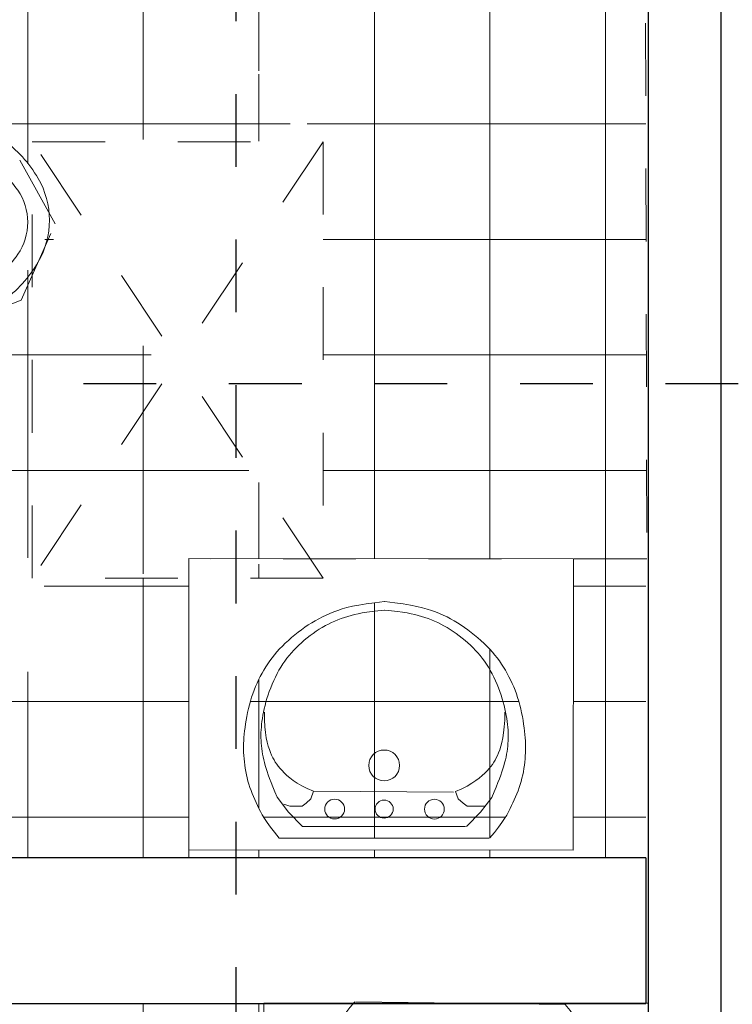
# Model space of a CAD drawing. Units: millimetres. Extents: x 0 to 47737, y 21766 to 21978.
# Drawn here: x 47726 to 47727, y 21847 to 21848 of the extents above; entities that cross this region are included whole.
import ezdxf

# ---------------------------------------------------------------- set-up
doc = ezdxf.new("R2010")
doc.units = ezdxf.units.MM
doc.header["$LTSCALE"] = 0.5
for name, pattern in [('CONTINUA', [0]), ('HIDDEN2', [4.762499999999999, 3.175, -1.5875]), ('PHANTOM2', [31.750000000000004, 15.875, -3.175, 3.175, -3.175, 3.175, -3.175])]:
    doc.linetypes.add(name, pattern=pattern)
for name, color, linetype, lineweight in [('A-Elev-Iden', 7, 'PHANTOM2', 25), ('ARTEFACTOS', 8, 'Continuous', 9), ('MUROS', 7, 'Continuous', 30), ('TABIQUES', 7, 'Continuous', 30), ('VENTANAS', 8, 'Continuous', 15)]:
    doc.layers.add(name, color=color, linetype=linetype, lineweight=lineweight)

# ---------------------------------------------------------------- blocks, each defined once
blk = doc.blocks.new('Lavavo-pl-002')
for p, q in [((0.0984673511145881, 0.1331754729951317), (0.1190376716024112, 0.1489549544181287)), ((0.06276760008512944, 0.1448900753164343), (0.06276760008512969, -0.1431099246835653)), ((0.1069158750883221, 0.1148272386744638), (0.1069158750883221, 0.1396563310437069)), ((0.07876760008512934, 0.1139758045059323), (0.0984673511145881, 0.1331754729951317)), ((0.1069158750883221, 0.1232674254414195), (0.1069158750883221, 0.1317076137546654)), ((0.07876760008512915, 0.112890075316435), (0.07876760008512934, -0.1111099246835603)), ((0.1109564739263518, 0.1093227672958603), (0.1069158750883221, 0.1148272386744638)), ((0.1168337090345591, 0.1027174038063423), (0.1109564739263518, 0.1093227672958603)), ((0.1263037652066322, 0.09643970404368774), (0.1271173486645134, -0.09618946043609086)), ((0.1109564739263518, -0.1064568874734883), (0.1069158750883221, -0.1119613588520918)), ((0.1168337090345591, -0.09985152398397032), (0.1109564739263518, -0.1064568874734883)), ((0.07876760008512934, -0.1111099246835603), (0.0984673511145881, -0.1303095931727597)), ((0.1069158750883221, -0.1119613588520918), (0.1069158750883221, -0.1204015456190475)), ((0.1069158750883221, -0.1204015456190475), (0.1069158750883221, -0.1288417339322934)), ((0.0984673511145881, -0.1303095931727597), (0.1190376716024112, -0.1460890745957567)), ((0.1069158750883221, -0.1288417339322934), (0.1094871639538487, -0.1369149566622777))]:
    blk.add_line(p, q)
for points in [[(0.06276760008512969, 0.1459758045059373), (0.0708985949044259, 0.1526925717510568), (0.07802171773169439, 0.1582415910344659), (0.084280950280082, 0.1627848364796125), (0.08982027426273553, 0.1664842822099449), (0.09478367139280178, 0.1695019023489109), (0.09931512338342759, 0.1719996710199589), (0.1035586119477598, 0.1741395623465367), (0.1076581187989451, 0.1760835504520926), (0.1117350438055432, 0.1779644932072549), (0.1158204594577641, 0.1797987834713737), (0.1199228564012309, 0.1815736978509793), (0.1240507252815664, 0.1832765129526021), (0.1282125567443934, 0.1848945053827724), (0.1324168414353351, 0.1864149517480207), (0.1366720700000141, 0.1878251286548773), (0.1409867330840535, 0.1891123127098726), (0.1453643684564627, 0.1902666079395528), (0.1497887023797979, 0.1912894280505286), (0.1542385082400018, 0.1921850141694262), (0.1586925594230173, 0.1929576074228719), (0.1631296293147868, 0.1936114489374924), (0.1675284913012534, 0.1941507798399138), (0.1718679187683595, 0.1945798412567627), (0.1761266851020481, 0.1949028743146654), (0.1802938232180004, 0.1951234132863139), (0.1843994041508517, 0.1952421650286627), (0.1884837584649761, 0.195259129544732), (0.1925872167247474, 0.1951743068375417), (0.1967501094945395, 0.194987696910112), (0.2010127673387264, 0.194699299765463), (0.2054155208216821, 0.1943091154066149), (0.2099987005077805, 0.1938171438365876), (0.2147891934407158, 0.1932226782024536), (0.2197601125814634, 0.192522184227494), (0.2248711273703192, 0.1917114207790421), (0.2300819072475791, 0.1907861467244315), (0.2353521216535387, 0.1897421209309955), (0.240641440028494, 0.1885751022660676), (0.2459095318127406, 0.187280849596981), (0.2511160664465744, 0.1858551217910694), (0.2562277889059755, 0.1842950914265548), (0.2612397463096606, 0.1826035859252151), (0.2661540613120311, 0.1807848464197169), (0.2709728565674878, 0.1788431140427267), (0.2756982547304321, 0.1767826299269111), (0.280332378455265, 0.1746076352049367), (0.2848773503963878, 0.1723223710094701), (0.2893352932082014, 0.169931078473178), (0.2937093908769773, 0.1674348178789752), (0.2980070727164682, 0.1648219261107703), (0.3022368293722969, 0.1620775592027201), (0.3064071514900864, 0.1591868731889816), (0.3105265297154595, 0.1561350241037116), (0.3146034546940392, 0.1529071679810669), (0.3186464170714483, 0.1494884608552045), (0.3226639074933097, 0.1458640587602812), (0.3266598175067015, 0.1420258328579312), (0.3306196422645216, 0.1379925148196967), (0.3345242778211231, 0.1337895514445976), (0.338354620230859, 0.1294423895316534), (0.3420915655480824, 0.1249764758798839), (0.3457160098271465, 0.1204172572883087), (0.3492088491224041, 0.1157901805559474), (0.3525509794882085, 0.1111206924818197), (0.3557275422993891, 0.1064268178815203), (0.3587406602126821, 0.1016968936369443), (0.3615967012053001, 0.09691183464656192), (0.3643020332544555, 0.09205255580884335), (0.3668630243373611, 0.08709997202225878), (0.3692860424312293, 0.08203499818527837), (0.3715774555132728, 0.07683854919637231), (0.373743631560704, 0.07149153995401081), (0.3757923536552264, 0.0659370685815783), (0.3777370652965057, 0.05996696610211631), (0.3795926250886986, 0.05333524676358058), (0.3813738916359615, 0.04579592481392691), (0.3830957235424511, 0.03710301450111106), (0.3847729794123239, 0.02701053007308881), (0.3864205178497365, 0.01527248577781592), (0.3880531974588454, 0.001642895863248178)], [(0.1190376716024112, 0.1489549544181287), (0.1265548079607985, 0.1521291990198941), (0.1332595342083556, 0.1549038589370177), (0.1392594182907235, 0.1573190531617589), (0.1446620281535434, 0.1594149006863773), (0.1495749317424567, 0.1612315205031324), (0.1541056970031044, 0.1628090316042837), (0.1583618918811277, 0.1641875529820906), (0.162451084322168, 0.1654072036288126), (0.1664634449456938, 0.1665017694662249), (0.1704195550664839, 0.1674797041341653), (0.1743225986731447, 0.168343128201987), (0.1781757597542824, 0.1690941622390436), (0.1819822222985033, 0.1697349268146883), (0.1857451702944138, 0.1702675424982747), (0.18946778773062, 0.170694129859156), (0.1931532585957283, 0.1710168094666858), (0.1968077739825869, 0.171237348460985), (0.200449553401011, 0.1713561002652458), (0.2040998234650581, 0.171373064873428), (0.2077798107887854, 0.1712882422794915), (0.2115107419862501, 0.1711016324773959), (0.2153138436715094, 0.1708132354611011), (0.2192103424586208, 0.1704230512245669), (0.2232214649616413, 0.1699310797617531), (0.2273634849180149, 0.1693359073572407), (0.2316328645587321, 0.1686304654580955), (0.23602111323817, 0.1678062718020042), (0.2405197403107057, 0.166854844126654), (0.2451202551307162, 0.1657677001697316), (0.2498141670525786, 0.1645363576689239), (0.2545929854306701, 0.163152334361918), (0.2594482196193678, 0.1616071479864007), (0.2643671336502372, 0.1598954971288038), (0.2693200102635982, 0.1580248037705388), (0.2742728868769592, 0.1560056707417622), (0.2791918009078286, 0.1538487008726305), (0.2840427897737148, 0.1515644969933), (0.2887918908921262, 0.1491636619339271), (0.293405141680571, 0.1466567985246684), (0.2978485795565577, 0.1440545095956802), (0.3020974401370196, 0.1413642171283741), (0.3061637518365891, 0.1385806197091818), (0.3100687412693233, 0.1356952350757904), (0.3138336350492795, 0.1326995809658867), (0.3174796597905152, 0.1295851751171576), (0.3210280421070874, 0.12634353526729), (0.3245000086130535, 0.1229661791539709), (0.3279167859224707, 0.1194446245148871), (0.3312928788878891, 0.1157746302193856), (0.3346159053158294, 0.1119689196634525), (0.3378667612513052, 0.1080444573747343), (0.3410263427393302, 0.1040182078808772), (0.3440755458249181, 0.09990713570952746), (0.3469952665530823, 0.09572820538833135), (0.3497664009688365, 0.09149838144493515), (0.3523698451171942, 0.08723462840698513), (0.3547916248099841, 0.0829505532404024), (0.3570382849262947, 0.0786463326642074), (0.3591215001120295, 0.0743187858356954), (0.3610529450130921, 0.0699647319121617), (0.3628442942753859, 0.06558099005090154), (0.3645072225448146, 0.06116437940921023), (0.3660534044672815, 0.05671171914438303), (0.3674945146886903, 0.0522198284137152), (0.3688411665207393, 0.04766043299791944), (0.3700997279383063, 0.04290488517137796), (0.3712755055820636, 0.0377994438318904), (0.372373806092684, 0.03219036787725638), (0.37339993611084, 0.02592391620527551), (0.3743592022772041, 0.01884634771374744), (0.3752569112324489, 0.01080392130047179), (0.3760983696172469, 0.001642895863248177)], [(0.1271173486645134, 0.09905534025846285), (0.1308397192649471, 0.1075445836259535), (0.1345737882171754, 0.1149412436145425), (0.1382899864857958, 0.1213517217147725), (0.1419587450354055, 0.1268824194171862), (0.1455504948306018, 0.1316397382123264), (0.1490356668359821, 0.1357300795907357), (0.1523846920161436, 0.1392598450429568), (0.1555680013356837, 0.1423354360595325), (0.1585733361240785, 0.1450531192461569), (0.1614576791703193, 0.1474686216691295), (0.1642953236282762, 0.1496275355099015), (0.1671605626518195, 0.1515754529499238), (0.1701276893948193, 0.1533579661706476), (0.1732709970111456, 0.1550206673535238), (0.1766647786546688, 0.1566091486800036), (0.1803833274792588, 0.1581690023315379), (0.1845110192810468, 0.1597293860986072), (0.1891725604252075, 0.1612537202078095), (0.1945027399191766, 0.1626889904947721), (0.2006363467703896, 0.1639821827951225), (0.2077081699862822, 0.1650802829444881), (0.2158529985742902, 0.1659302767784963), (0.225205621541849, 0.1664791501327745), (0.2359008278963943, 0.16667388884295)], [(0.1271173486645134, 0.09905534025846285), (0.1168337090345591, 0.1027174038063423)], [(0.06276760008512969, -0.1431099246835653), (0.0708985949044259, -0.1498266919286848), (0.07802171773169439, -0.1553757112120939), (0.084280950280082, -0.1599189566572405), (0.08982027426273553, -0.1636184023875729), (0.09478367139280178, -0.1666360225265389), (0.09931512338342759, -0.1691337911975869), (0.1035586119477598, -0.1712736825241647), (0.1076581187989451, -0.1732176706297206), (0.1117350438055432, -0.1750986133848829), (0.1158204594577641, -0.1769329036490017), (0.1199228564012309, -0.1787078180286073), (0.1240507252815664, -0.1804106331302301), (0.1282125567443934, -0.1820286255604004), (0.1324168414353351, -0.1835490719256487), (0.1366720700000141, -0.1849592488325053), (0.1409867330840535, -0.1862464328875006), (0.1453643684564627, -0.1874007281171808), (0.1497887023797979, -0.1884235482281566), (0.1542385082400018, -0.1893191343470542), (0.1586925594230173, -0.1900917276004999), (0.1631296293147868, -0.1907455691151204), (0.1675284913012534, -0.1912849000175418), (0.1718679187683595, -0.1917139614343907), (0.1761266851020481, -0.1920369944922934), (0.1802938232180004, -0.1922575334639419), (0.1843994041508517, -0.1923762852062907), (0.1884837584649761, -0.19239324972236), (0.1925872167247474, -0.1923084270151697), (0.1967501094945395, -0.19212181708774), (0.2010127673387264, -0.1918334199430911), (0.2054155208216821, -0.1914432355842429), (0.2099987005077805, -0.1909512640142156), (0.2147891934407158, -0.1903567983800816), (0.2197601125814634, -0.189656304405122), (0.2248711273703192, -0.1888455409566701), (0.2300819072475791, -0.1879202669020595), (0.2353521216535387, -0.1868762411086235), (0.240641440028494, -0.1857092224436956), (0.2459095318127406, -0.1844149697746091), (0.2511160664465744, -0.1829892419686974), (0.2562277889059755, -0.1814292116041828), (0.2612397463096606, -0.1797377061028432), (0.2661540613120311, -0.1779189665973449), (0.2709728565674878, -0.1759772342203547), (0.2756982547304321, -0.1739167501045391), (0.280332378455265, -0.1717417553825647), (0.2848773503963878, -0.1694564911870982), (0.2893352932082014, -0.167065198650806), (0.2937093908769773, -0.1645689380566032), (0.2980070727164682, -0.1619560462883983), (0.3022368293722969, -0.1592116793803481), (0.3064071514900864, -0.1563209933666096), (0.3105265297154595, -0.1532691442813396), (0.3146034546940392, -0.1500412881586949), (0.3186464170714483, -0.1466225810328325), (0.3226639074933097, -0.1429981789379093), (0.3266598175067015, -0.1391599530355592), (0.3306196422645216, -0.1351266349973247), (0.3345242778211231, -0.1309236716222256), (0.338354620230859, -0.1265765097092814), (0.3420915655480824, -0.1221105960575119), (0.3457160098271465, -0.1175513774659367), (0.3492088491224041, -0.1129243007335754), (0.3525509794882085, -0.1082548126594477), (0.3557275422993891, -0.1035609380591483), (0.3587406602126821, -0.09883101381457228), (0.3615967012053001, -0.09404595482418993), (0.3643020332544555, -0.08918667598647136), (0.3668630243373611, -0.08423409219988678), (0.3692860424312293, -0.07916911836290638), (0.3715774555132728, -0.07397266937400032), (0.373743631560704, -0.06862566013163883), (0.3757923536552264, -0.06307118875920632), (0.3777370652965057, -0.05710108627974432), (0.3795926250886986, -0.0504693669412086), (0.3813738916359615, -0.04293004499155492), (0.3830957235424511, -0.03423713467873907), (0.3847729794123239, -0.02414465025071681), (0.3864205178497365, -0.01240660595544393), (0.3880531974588454, 0.001222983959123813)], [(0.1190376716024112, -0.1460890745957567), (0.1265548079607985, -0.1492633191975221), (0.1332595342083556, -0.1520379791146457), (0.1392594182907235, -0.1544531733393869), (0.1446620281535434, -0.1565490208640054), (0.1495749317424567, -0.1583656406807605), (0.1541056970031044, -0.1599431517819117), (0.1583618918811277, -0.1613216731597186), (0.162451084322168, -0.1625413238064407), (0.1664634449456938, -0.1636358896438529), (0.1704195550664839, -0.1646138243117933), (0.1743225986731447, -0.165477248379615), (0.1781757597542824, -0.1662282824166716), (0.1819822222985033, -0.1668690469923163), (0.1857451702944138, -0.1674016626759027), (0.18946778773062, -0.167828250036784), (0.1931532585957283, -0.1681509296443138), (0.1968077739825869, -0.168371468638613), (0.200449553401011, -0.1684902204428738), (0.2040998234650581, -0.1685071850510561), (0.2077798107887854, -0.1684223624571195), (0.2115107419862501, -0.1682357526550239), (0.2153138436715094, -0.1679473556387291), (0.2192103424586208, -0.1675571714021949), (0.2232214649616413, -0.1670651999393811), (0.2273634849180149, -0.1664700275348688), (0.2316328645587321, -0.1657645856357235), (0.23602111323817, -0.1649403919796323), (0.2405197403107057, -0.163988964304282), (0.2451202551307162, -0.1629018203473596), (0.2498141670525786, -0.1616704778465519), (0.2545929854306701, -0.160286454539546), (0.2594482196193678, -0.1587412681640287), (0.2643671336502372, -0.1570296173064318), (0.2693200102635982, -0.1551589239481668), (0.2742728868769592, -0.1531397909193903), (0.2791918009078286, -0.1509828210502585), (0.2840427897737148, -0.148698617170928), (0.2887918908921262, -0.1462977821115551), (0.293405141680571, -0.1437909187022964), (0.2978485795565577, -0.1411886297733082), (0.3020974401370196, -0.1384983373060021), (0.3061637518365891, -0.1357147398868098), (0.3100687412693233, -0.1328293552534184), (0.3138336350492795, -0.1298337011435147), (0.3174796597905152, -0.1267192952947856), (0.3210280421070874, -0.123477655444918), (0.3245000086130535, -0.1201002993315989), (0.3279167859224707, -0.1165787446925151), (0.3312928788878891, -0.1129087503970136), (0.3346159053158294, -0.1091030398410805), (0.3378667612513052, -0.1051785775523623), (0.3410263427393302, -0.1011523280585052), (0.3440755458249181, -0.09704125588715545), (0.3469952665530823, -0.09286232556595936), (0.3497664009688365, -0.08863250162256316), (0.3523698451171942, -0.08436874858461314), (0.3547916248099841, -0.08008467341803041), (0.3570382849262947, -0.07578045284183542), (0.3591215001120295, -0.07145290601332342), (0.3610529450130921, -0.0670988520897897), (0.3628442942753859, -0.06271511022852956), (0.3645072225448146, -0.05829849958683823), (0.3660534044672815, -0.05384583932201104), (0.3674945146886903, -0.04935394859134321), (0.3688411665207393, -0.04479455317554744), (0.3700997279383063, -0.04003900534900597), (0.3712755055820636, -0.0349335640095184), (0.372373806092684, -0.02932448805488438), (0.37339993611084, -0.02305803638290353), (0.3743592022772041, -0.01598046789137545), (0.3752569112324489, -0.007938041478099801), (0.3760983696172469, 0.001222983959123815)], [(0.1271173486645134, -0.09618946043609086), (0.1168337090345591, -0.09985152398397032)], [(0.1271173486645134, -0.09618946043609086), (0.1308397192649471, -0.1046787038035815), (0.1345737882171754, -0.1120753637921705), (0.1382899864857958, -0.1184858418924005), (0.1419587450354055, -0.1240165395948142), (0.1455504948306018, -0.1287738583899544), (0.1490356668359821, -0.1328641997683637), (0.1523846920161436, -0.1363939652205848), (0.1555680013356837, -0.1394695562371605), (0.1585733361240785, -0.1421872394237849), (0.1614576791703193, -0.1446027418467575), (0.1642953236282762, -0.1467616556875295), (0.1671605626518195, -0.1487095731275519), (0.1701276893948193, -0.1504920863482757), (0.1732709970111456, -0.1521547875311519), (0.1766647786546688, -0.1537432688576316), (0.1803833274792588, -0.1553031225091659), (0.1845110192810468, -0.1568635062762352), (0.1891725604252075, -0.1583878403854375), (0.1945027399191766, -0.1598231106724001), (0.2006363467703896, -0.1611163029727505), (0.2077081699862822, -0.1622144031221162), (0.2158529985742902, -0.1630643969561243), (0.225205621541849, -0.1636132703104025), (0.2359008278963943, -0.163808009020578)]]:
    blk.add_lwpolyline(points)
for centre, radius in [((0.1027676000851274, 0.06997580450593532), 0.01358511049612349), ((0.1627676000851296, 0.0008900753164345554), 0.02121230500171312), ((0.1027676000851273, 0.0008900753164345016), 0.0124710059787313), ((0.1027676000851274, -0.06710992468356335), 0.01358511049612349)]:
    blk.add_circle(centre, radius)
blk = doc.blocks.new('Inodoro-pl-002')
blk.add_lwpolyline([(0, -0.1497799860007945), (0.1762117482376198, -0.1497799860007945, 0.4142135623730951), (0.22026468529657, -0.1057270489436632), (0.22026468529657, -0.04405293706076918, 0.4142135623730951), (0.1762117482376198, 0), (-0.1762117482376198, 0, 0.4142135623730951), (-0.22026468529657, -0.04405293706076918), (-0.22026468529657, -0.1057270489436632, 0.4142135623730951), (-0.1762117482376198, -0.1497799860007945), (0, -0.1497799860007945)], format="xyb")
at = {"linetype": 'CONTINUA'}
blk.add_lwpolyline([(0.002841897123289527, -0.570206646771112, 0.1522155302173915), (0.04689920199598419, -0.5564761039895529, 0.1069431103829922), (0.0913236419455643, -0.5091227488956065, 0.07434315978505501), (0.1177469080867013, -0.4452061158990546, 0.06097361952382202), (0.1279739806723228, -0.3616531741936342, 0.06097361952384092), (0.1177469080867013, -0.2781002324845758, 0.07434315978502733), (0.0913236419455643, -0.2141835994916619, 0.106943110382988), (0.04689920199598419, -0.1668302443940775, 0.1522155302174827), (0.002841897123289527, -0.1530997016125184, 0.1522155302173002), (-0.04121540774758614, -0.1668302443940775, 0.1069431103829965), (-0.08563984769716626, -0.2141835994916619, 0.07434315978509712), (-0.1120631138401222, -0.2781002324845758, 0.06097361952385905), (-0.1222901864239248, -0.3616531741936342, 0.06097361952383108), (-0.1120631138401222, -0.4452061158990546, 0.07434315978508946), (-0.08563984769716626, -0.5091227488956065, 0.1069431103829214), (-0.04121540774758614, -0.5564761039895529, 0.1522155302173501)], format="xyb", close=True, dxfattribs=at)
for points in [[(-0.1285608144498838, -0.2514177672564983, 0.04777943865899465), (-0.1450117960848729, -0.2922012141352752, 0.0721059122791378), (-0.157664780092091, -0.3794839169167972, 0.07210591227916288), (-0.1450117960830539, -0.4667666197019571, 0.08338855721973998), (-0.1114858351575094, -0.5354123346260167, 0.1066517652593058), (-0.05737615537509555, -0.584580362210545, 0.1320308103702253), (0, -0.5999999999985448, 0.1320308103701636)], [(0, -0.5999999999985448, 0.1320308103701636), (0.05737615537509555, -0.584580362210545, 0.1066517652593291), (0.1114858351575094, -0.5354123346260167, 0.08338855721973903), (0.1450117960830539, -0.4667666197019571, 0.0721059122791378), (0.157664780092091, -0.3794839169167972, 0.07210591227909227), (0.1450117960830539, -0.2922012141352752, 0.04777943865905781), (0.1285608144498838, -0.2514177672564983, 0.1066517652593876)]]:
    blk.add_lwpolyline(points, format="xyb", dxfattribs=at)
blk.add_lwpolyline([(0.04296858508860169, -0.2463141918633482), (-0.04296858508860169, -0.2463141918633482, 1.802775637720623)], format="xyb", close=True)
for centre, start, end in [((-0.368092160570086, -0.09269610986302723), 326.470184126274, 348.5414540933081), ((0.3683091629936825, -0.09269610986302723), 191.4585459066919, 213.529815873726)]:
    blk.add_arc(centre, 0.2873461854631191, start, end, dxfattribs=at)
blk = doc.blocks.new('sgt')
at = {"layer": 'ARTEFACTOS', "ltscale": 0.1}
h = blk.add_hatch(dxfattribs=at)
h.set_pattern_fill('NET', color=256, scale=0.05, angle=270)
h.set_pattern_definition([(270, (21859.41327751378, -47735.01649880857), (0.15875, 1.580831309538448e-17), []), (2.197154778051754e-15, (21859.41327751378, -47735.01649880857), (-6.087679127152361e-18, 0.15875), [])])
h.paths.add_polyline_path([(-11.31158981068802, -8.927190048962075), (-11.31158981068802, -9.111217186895374), (-10.8963293703564, -9.111217186895374), (-10.8963293703564, -8.927190048962075)])
edge = h.paths.add_edge_path()
edge.add_line((-10.91168572194874, -8.360095165262464), (-10.91168572195602, -8.888684442550584))
edge.add_line((-10.91168572195602, -8.888684442550584), (-11.31158981068802, -8.888593807096186))
edge.add_line((-11.31158981068802, -8.888593807096186), (-11.31158981068802, -8.927190048962075))
edge.add_line((-11.31158981068802, -8.927190048962075), (-10.8963293703564, -8.927190048962075))
edge.add_line((-10.8963293703564, -8.927190048962075), (-10.8963293703564, -8.806791576796968))
edge.add_line((-10.8963293703564, -8.806791576796968), (-10.29632937035785, -8.806791576796968))
edge.add_line((-10.29632937035785, -8.806791576796968), (-10.29632937035785, -8.927190048962075))
edge.add_line((-10.29632937035785, -8.927190048962075), (-10.01562574950731, -8.927190048962075))
edge.add_arc((-9.383185427221179, -9.020839840566623), 0.6393364096612677, 88.82053029162978, 171.5770265196896, ccw=False)
edge.add_line((-9.370025214077032, -8.381638891325565), (-9.370025214077032, -8.360091500551789))
edge.add_line((-9.370025214077032, -8.360091500551789), (-9.68578268258716, -8.360091500508133))
edge.add_line((-9.68578268258716, -8.360091500508133), (-10.91168572194874, -8.360095165262464))
edge = h.paths.add_edge_path()
edge.add_line((-12.49045686285172, -9.06992961029755), (-12.50093339561863, -9.213657285200497))
edge.add_line((-12.50093339561863, -9.21365728519595), (-12.49569512923517, -8.837249302491728))
edge.add_line((-12.49569512923335, -8.837249302494456), (-12.63911045581335, -8.927190048958428))
edge.add_line((-12.63911045581335, -8.927190048954799), (-12.79639885412218, -9.092317296367115))
edge.add_line((-12.79639885412325, -9.092317296373949), (-12.89711849128179, -9.0561981935057))
edge.add_line((-12.89711849128071, -9.056198193502496), (-12.91718623817724, -9.09223094592744))
edge.add_arc((-12.86717797785604, -9.08183201445354), 0.0510780175410538, -11.83777498765238, 191.7469231735363, ccw=False)
edge.add_line((-12.81718626960355, -9.092310229083523), (-12.8170990273029, -9.092294534413668))
edge.add_line((-12.8170990273029, -9.092294534413668), (-12.8176622220235, -9.802643118207925))
edge.add_line((-12.8176622220235, -9.802643118207925), (-11.51158898178255, -9.802658951193735))
edge.add_line((-11.51158898178255, -9.802658951193735), (-11.51158898178255, -8.363267879365594))
edge.add_line((-11.51158898178255, -8.363267879365594), (-12.81701180999662, -8.363267879365594))
edge.add_line((-12.81701180999517, -8.363267879365594), (-12.81701180999516, -8.38844028375024))
edge.add_arc((-1.16477537110768, -8.615976009466976), 11.65445779666338, 178.8813151719996, 182.3422582080901)
edge.add_line((-12.80949615209829, -9.092278924654238), (-12.49569512923335, -8.806791576796968))
edge.add_line((-12.49569512923335, -8.806791576796968), (-11.89569512923481, -8.806791576796968))
edge.add_line((-11.89569512923481, -8.806791576796968), (-11.89569512923481, -9.206863633669855))
edge.add_line((-11.89569512923481, -9.206863633669855), (-12.49569512923335, -9.206719519926992))
edge.add_line((-12.49569512923335, -9.206719519926992), (-12.49569512923335, -9.05619819349522))
edge.add_line((-12.49569512923335, -9.05619819349522), (-12.4904568628499, -9.06992961029573))
edge = h.paths.add_edge_path(flags=16)
edge.add_arc((-11.81591581125394, -9.348656407899398), 0.1733293757266563, 120.03979565665449, 144.3905315424633, ccw=False)
edge.add_arc((-11.8453871208003, -9.297692383006506), 0.1144575665171258, 89.95457410714943, 120.03979565881329, ccw=False)
edge.add_arc((-11.8453871208294, -9.297692383006506), 0.1144575665172192, 59.869352573564015, 89.95457409216078, ccw=False)
edge.add_arc((-11.87493920502675, -9.34860961229424), 0.1733293757189865, 35.51861663112351, 59.86935257664197, ccw=False)
edge.add_arc((-11.92157478605077, -9.381897316721734), 0.2306263973121355, 16.45148085830732, 35.518616623690775, ccw=False)
edge.add_arc((-11.99517925782857, -9.403632172979997), 0.3073728776373796, -0.04542589491398985, 16.45148086709139, ccw=False)
edge.add_arc((-11.99517925779219, -9.403632172950893), 0.3073728776019023, 343.4576673441624, 359.95457409966986, ccw=False)
edge.add_arc((-11.68022612072673, -9.509909992331814), 0.0276439171292173, 137.2591180952955, 275.7979577735848)
edge.add_arc((-12.27389925625175, -9.454621555065387), 0.6021841302409346, 345.73306630857104, 352.09769341583444, ccw=False)
edge.add_line((-11.69028761843947, -9.603023653857235), (-11.66944163097651, -9.633594431179517))
edge.add_arc((-11.66947655753029, -9.677647354386863), 0.04405293705278313, -0.045425900475606795, 89.9545740995245, ccw=False)
edge.add_line((-11.62542363432294, -9.677682280940644), (-11.62547253149387, -9.739356373444025))
edge.add_arc((-11.6549863465516, -9.745357251973473), 0.03011769948837338, -241.05939773745501, 11.492962609731478, ccw=False)
edge.add_line((-11.66956038126227, -9.719000595607213), (-11.71228236769093, -9.671905234157748))
edge.add_arc((-11.81591246545213, -9.676014915959968), 0.1037115550276273, -112.22902057350541, 2.2710014203938726, ccw=False)
edge.add_line((-11.85514755230543, -9.772018533629307), (-11.8651323164413, -9.772387495286239))
edge.add_arc((-11.83823761494932, -9.584223551071773), 0.1900762869754276, 194.967579896363, 261.8656787699028, ccw=False)
edge.add_line((-12.02186501669348, -9.633315018749272), (-12.03348883356739, -9.633385994275159))
edge.add_arc((-11.80432590043711, -9.575694322506024), 0.2363133066772515, 166.9350868023291, 194.1305513369538, ccw=False)
edge.add_arc((-12.01874926522214, -9.506184508252773), 0.02253160657167327, 225.570330929571, 507.4724699970947)
edge.add_arc((-12.05124016953414, -9.446316994690278), 0.04962207576141223, 285.7791791563845, 432.8114598215201)
edge.add_arc((-12.08349182566599, -9.31849342539499), 0.09310267059382148, 300.2593467764956, 361.317206935683)
edge.add_arc((-11.76933307198487, -9.382018018812232), 0.230626397294308, 144.3905315367117, 163.457667336903, ccw=False)
edge = h.paths.add_edge_path()
edge.add_arc((-12.62749712352888, -9.409190020807728), 0.3974094150972624, -34.342645681427825, 7.1782815921911265, ccw=False)
edge.add_arc((-12.39323209215945, -9.718781082585338), 0.1268999887906989, -151.2930202971229, 42.29446370385898, ccw=False)
edge.add_arc((-12.52530213132923, -9.699648895359132), 0.08273498734755509, 53.056673977125286, 284.5375130115746, ccw=False)
edge.add_arc((-12.17565536440088, -9.417721519661427), 0.3694909482558878, 158.2579387062282, 215.7362624371359, ccw=False)
edge.add_arc((-12.37411109230379, -9.34003065944853), 0.1563800819278124, 91.26215549804022, 157.7634172135609, ccw=False)
edge.add_arc((-12.44022250857233, -9.382305813996936), 0.2082689654584331, 6.278049883411313, 72.4887070881914, ccw=False)
edge = h.paths.add_edge_path(flags=0)
edge.add_arc((-11.80511097613635, -9.35313025333744), 0.1535216477156485, 124.5740632881531, 148.9908175839215, ccw=False)
edge.add_arc((-11.84822337572405, -9.29057470735279), 0.07754878853855339, 89.95457409141329, 124.57406328697829, ccw=False)
edge.add_arc((-11.84822337570222, -9.290574707345513), 0.07754878853195371, 55.335084918938776, 89.95457410835297, ccw=False)
edge.add_arc((-11.89143491306822, -9.353061812973465), 0.1535216477081289, 30.918330617041477, 55.33508491378461, ccw=False)
edge.add_arc((-11.96036220432143, -9.394343902131368), 0.2338657972450303, 13.911419290649974, 30.918330621341283, ccw=False)
edge.add_arc((-12.06961323491123, -9.421403907675995), 0.3464181476650706, -0.04542589836830757, 13.91141929032051, ccw=False)
edge.add_arc((-12.06961323485302, -9.421403907654167), 0.3464181476066223, 345.997728912671, 359.95457409735724, ccw=False)
edge.add_arc((-11.96040524973432, -9.44863711445214), 0.2338657972696077, 328.99081758311576, 345.9977289247557, ccw=False)
edge.add_arc((-11.89154350453464, -9.49002844709321), 0.1535216477014736, 304.57406327460995, 328.9908175705207, ccw=False)
edge.add_arc((-11.84843110497604, -9.552583993063308), 0.07754878855274626, 269.95457410299866, 304.5740632742252, ccw=False)
edge.add_arc((-11.84843110498332, -9.552583993070584), 0.07754878854636033, 235.3350849128082, 269.95457410801623, ccw=False)
edge.add_arc((-11.80521956760276, -9.490096887457184), 0.1535216477190215, 210.9183306245878, 235.3350849038637, ccw=False)
edge.add_arc((-11.7362922764114, -9.44881479828473), 0.2338657972101745, 193.9114192956646, 210.9183306359698, ccw=False)
edge.add_arc((-11.62704124578158, -9.421754792783759), 0.3464181476579482, 179.9545740966444, 193.9114192854752, ccw=False)
edge.add_arc((-11.62704124580341, -9.421754792769207), 0.3464181476361563, 165.9977289033296, 179.9545740991495, ccw=False)
edge.add_arc((-11.73624923097668, -9.39452158597851), 0.2338657972486963, 148.9908175868332, 165.997728905599, ccw=False)
edge = h.paths.add_edge_path(flags=0)
edge.add_line((-11.80260821689444, -9.536954616283765), (-11.88854536006693, -9.536886482586851))
edge.add_arc((-11.84555552948223, -9.510106539957633), 0.05064870048605606, -32.011144656215095, 211.9202928472359, ccw=False)
h.paths.add_polyline_path([(-11.92280849460803, -8.991447918240738), (-11.92226970504271, -8.462950746798015), (-11.52226983076253, -8.463267879364139), (-11.5228086203133, -8.991765050821414)], flags=17)
edge = h.paths.add_edge_path(flags=16)
edge.add_arc((-12.37867629546236, -9.471623967270716), 0.02439260169436071, 87.75034652068302, 272.15880168559033, ccw=False)
edge.add_arc((-12.37679994204518, -9.471625454905734), 0.02439260169296217, -92.24965339394453, 92.15880160021771, ccw=False)
h.paths.add_polyline_path([(-11.7905304321248, -8.873952695939806), (-11.79457068277407, -8.87053078450117), (-11.79858529839839, -8.866903198351793), (-11.80257816408994, -8.863061805575853), (-11.80653478985187, -8.859025349331205), (-11.81043609194603, -8.854819291555032), (-11.81426298658334, -8.85046909419907), (-11.8179963900111, -8.846000219178677), (-11.82161721846205, -8.841438128445589), (-11.82510638816166, -8.836808283936989), (-11.82844481535722, -8.832136147582787), (-11.83161765572731, -8.827439755979867), (-11.83462702266115, -8.822707444327534), (-11.83747926900833, -8.817920122484793), (-11.84018074761843, -8.813058700303372), (-11.84273781132651, -8.808104087635002), (-11.84515681299672, -8.803037194345961), (-11.84744410544226, -8.79783893028798), (-11.84960604153457, -8.792490205312788), (-11.85165035922546, -8.78693411139102), (-11.8535903369775, -8.780962468961661), (-11.85544063834823, -8.774329280560778), (-11.85721592692425, -8.766788548738987), (-11.85893086627766, -8.758094276032352), (-11.86060011998052, -8.748000464998768), (-11.8622383516049, -8.736261118167022), (-11.86388520876062, -8.722420262274682), (-11.86221640674921, -8.708582035134896), (-11.86055956254131, -8.696845300750283), (-11.85887430555886, -8.686754149275657), (-11.85714558218024, -8.67806260681391), (-11.85535833878384, -8.670524699482485), (-11.85349752174079, -8.663894453369721), (-11.85154807742219, -8.65792589460034), (-11.84949495221372, -8.652373049262678), (-11.84732453757169, -8.64702775911428), (-11.8450290053006, -8.641833128465805), (-11.84260197229742, -8.636770077260735), (-11.84003705545911, -8.63181952546438), (-11.83732787166809, -8.626962393027497), (-11.83446803782863, -8.622179599900846), (-11.83145117083041, -8.617452066035185), (-11.82827088756312, -8.612760711388546), (-11.82492505613482, -8.608093874529004), (-11.82142854944686, -8.603469568486616), (-11.81780049161171, -8.59891322490148), (-11.81406000675634, -8.594450275420968), (-11.81022621897864, -8.590106151685177), (-11.80631825240562, -8.585906285356032), (-11.8023552311497, -8.581876108051802), (-11.79835627933062, -8.578041051441687), (-11.7943359166311, -8.574419835676963), (-11.79029024506599, -8.571004335019097), (-11.78621076222043, -8.567779712218908), (-11.78208896568685, -8.564731130070868), (-11.77791635305766, -8.561843751325796), (-11.77368442191073, -8.559102738763613), (-11.76938466983847, -8.556493255156965), (-11.76500859443331, -8.554000463263947), (-11.76054875712725, -8.551612705879961), (-11.75600197479071, -8.549331045796862), (-11.75136612811184, -8.547159725836536), (-11.74663909782248, -8.545102988813596), (-11.7418187646108, -8.543165077542653), (-11.73690300920134, -8.541350234831043), (-11.73188971228956, -8.539662703500653), (-11.7267767546, -8.53810672635882), (-11.72156909124169, -8.536685126906377), (-11.7162999749853, -8.53539505135268), (-11.71100973302964, -8.534232226593303), (-11.7057386925444, -8.53319237951655), (-11.70052718071383, -8.53227123702527), (-11.69541552473675, -8.53146452600049), (-11.69044405178283, -8.53076797335234), (-11.68565308904363, -8.530177305954567), (-11.67874335606757, -8.52944113643025), (-11.67026325962797, -8.52887415522855), (-11.66209700910258, -8.52871182753006), (-11.65594718544162, -8.528894587878312), (-11.65178022348118, -8.529118430618837), (-11.64752171459259, -8.529444840060023), (-11.64318262867164, -8.529877341774409), (-11.63878419566026, -8.530420160059293), (-11.63434764555132, -8.531077519219252), (-11.62989420830127, -8.53185364354431), (-11.62544511388842, -8.532752757324488), (-11.62102159227652, -8.533779084864364), (-11.61664487344387, -8.534936850461236), (-11.61233123223792, -8.536227454911568), (-11.60807712304813, -8.537641005052137), (-11.60387404513313, -8.539164784233435), (-11.59971349777334, -8.540786075784126), (-11.59558698023466, -8.542492163054703), (-11.59148599178297, -8.544270329381106), (-11.58740203169873, -8.546107858121104), (-11.58045449743804, -8.549319877180096), (-11.57498684427992, -8.55208252533339), (-11.57045737402223, -8.554583885896136), (-11.56549637092394, -8.557605440226325), (-11.5599599817142, -8.561309276541579), (-11.55370435316581, -8.565857483074069), (-11.54658563200792, -8.571412148048694), (-11.53845996501332, -8.578135359697626), (-11.53868916126521, -8.867220998028642), (-11.54682547879202, -8.873931316651579), (-11.55395299881638, -8.879474686757021), (-11.56021583142865, -8.884012968257593), (-11.56575808670459, -8.887708021073195), (-11.57072387474182, -8.890721705131), (-11.57525730561611, -8.893215880336356), (-11.57950248941779, -8.895352406616439), (-11.58360353623721, -8.897293143898423), (-11.59000682306942, -8.900241229057428), (-11.59810716366337, -8.903738244029228), (-11.60638196176296, -8.906947681985912), (-11.61262678740604, -8.909011715237284), (-11.61694246965635, -8.910295478082844), (-11.62132101881434, -8.911446302226977), (-11.62574616227357, -8.912465614266694), (-11.630196676786, -8.913357672157872), (-11.63465133910358, -8.914126733856392), (-11.63908892598556, -8.914777057318133), (-11.64348821419117, -8.915312900491699), (-11.64782798046508, -8.915738521340245), (-11.65421824825171, -8.916218136349926), (-11.66240441893751, -8.916448421448877), (-11.66854774321837, -8.916316559822008), (-11.67271048673138, -8.916126649484795), (-11.67697291458899, -8.915834872859705), (-11.68137535733695, -8.915441197983455), (-11.68595814553555, -8.914945592878212), (-11.69074816565262, -8.914347329373413), (-11.69571852785157, -8.913642894520308), (-11.70082889823243, -8.912828079155588), (-11.70603894288797, -8.911898674115946), (-11.71130832790368, -8.910850470259902), (-11.71659671936504, -8.909679258424148), (-11.7218637833721, -8.908380829452653), (-11.72706918600306, -8.906950974196661), (-11.73217967001256, -8.905386891587113), (-11.73719028476626, -8.903691412975604), (-11.74210315626988, -8.901868777822529), (-11.74692041054368, -8.899923225559178), (-11.75164417360793, -8.897858995645947), (-11.75627657146833, -8.89568032752868), (-11.76081973015971, -8.893391460660496), (-11.76527577567322, -8.890996634472685), (-11.76964789285557, -8.888496906743967), (-11.77394350175746, -8.885880608460866), (-11.77817108127056, -8.88313288892823), (-11.7823391102429, -8.88023889746546), (-11.78645606757345, -8.877183783362852)], flags=16)
h.paths.add_polyline_path([(-11.78598207396863, -8.856744363707548), (-11.78974459151505, -8.853745725617046), (-11.79338814591028, -8.85062843006017), (-11.79693395704089, -8.847383977961726), (-11.80040324477886, -8.844003870224697), (-11.80381722901075, -8.84047960776661), (-11.80719041122939, -8.836806937950314), (-11.81051041932369, -8.83299859399267), (-11.81375816280342, -8.829071555555856), (-11.81691455116379, -8.825042802309326), (-11.8199604939, -8.82092931392981), (-11.82287690052181, -8.816748070072208), (-11.8256446805317, -8.812516050413251), (-11.82824474342488, -8.808250234629668), (-11.83066312580922, -8.8039642407457), (-11.83290637269965, -8.799658240299323), (-11.83498615621647, -8.795329043190577), (-11.83691414847272, -8.790973459326779), (-11.83870202160324, -8.786588298600691), (-11.84036144772836, -8.782170370926906), (-11.84190409895382, -8.777716486198187), (-11.84334164741449, -8.773223454321851), (-11.844684683987, -8.768662992675672), (-11.84593947466055, -8.763906448511989), (-11.84711120418069, -8.758800076582702), (-11.84820505729294, -8.75319013162516), (-11.84922621875012, -8.746922868376714), (-11.85017987329775, -8.739844541574712), (-11.85107120568136, -8.731801405956503), (-11.85192451905459, -8.722429745103), (-11.85105634646607, -8.71305944906635), (-11.85015226149699, -8.705017736916489), (-11.84918738431588, -8.69794093118253), (-11.84815628638171, -8.69167529502738), (-11.84705353916797, -8.686067091606674), (-11.84587371413363, -8.68096258406149), (-11.84461138276674, -8.676208035554737), (-11.84326111652626, -8.671649709242047), (-11.84181644544879, -8.667158962482063), (-11.8402667338014, -8.662707529474574), (-11.83860030442884, -8.658292238644208), (-11.836805480154, -8.653909918401041), (-11.83487058382889, -8.64955739715515), (-11.83278393828368, -8.645231503323885), (-11.83053386635584, -8.640929065324599), (-11.82810869087552, -8.636646911567368), (-11.82550186710432, -8.632385223965684), (-11.82272738002939, -8.628157598388498), (-11.81980434702564, -8.623980984230002), (-11.81675188551162, -8.619872330855287), (-11.8135891128768, -8.615848587643995), (-11.81033514652518, -8.611926703968493), (-11.80700910385349, -8.608123629208421), (-11.80363010226574, -8.604456312736147), (-11.80021053402743, -8.600937468130724), (-11.79673589094455, -8.59756286576885), (-11.79318493967003, -8.59432404020481), (-11.78953644687135, -8.591212526014715), (-11.78576917923056, -8.588219857774675), (-11.78186190340057, -8.58533757004625), (-11.77779338605615, -8.582557197398273), (-11.7735423938575, -8.579870274406858), (-11.76909689420427, -8.57727150919527), (-11.76448165734473, -8.57476830410451), (-11.75973065425933, -8.57237123503728), (-11.7548778559285, -8.570090877889015), (-11.74995723333268, -8.567937808569695), (-11.74500275744504, -8.565922602974751), (-11.74004839924601, -8.564055836999614), (-11.73512812970876, -8.56234808654699), (-11.73027167197142, -8.560806750043412), (-11.72549175779568, -8.559426515967061), (-11.72079687110818, -8.558198895334499), (-11.71619549581374, -8.557115399147733), (-11.71169611583173, -8.5561675384306), (-11.70730721508153, -8.555346824170556), (-11.70303727748978, -8.554644767391437), (-11.69682106299297, -8.553756580797199), (-11.68902747317043, -8.552982393477578), (-11.68158742522064, -8.552616178189055), (-11.67430812385282, -8.552655780098576), (-11.66698881106277, -8.553103302976524), (-11.65954235714162, -8.553962599253282), (-11.65193339435791, -8.55524966581288), (-11.64413152435009, -8.556982070425875), (-11.6381280120986, -8.558624934477848), (-11.6340397879103, -8.559847826785699), (-11.6297846873058, -8.561229722174176), (-11.62525517417816, -8.562810824907501), (-11.62034371240588, -8.564631339257176), (-11.61494276589656, -8.566731469487422), (-11.60894479853596, -8.569151419847913), (-11.60224227423896, -8.571931394610147), (-11.59472765687678, -8.575111598038347), (-11.57416985332384, -8.590907383295416), (-11.55448533059098, -8.610122664336814), (-11.55466378563142, -8.83520832278009), (-11.57437875257165, -8.854392366651155), (-11.59496157705871, -8.870155534321384), (-11.60248122769553, -8.873323818101198), (-11.60918815167679, -8.876093161430617), (-11.61518994871585, -8.878503597996314), (-11.62059421853337, -8.88059516150679), (-11.62550856084999, -8.882407885648718), (-11.63004057538637, -8.883981804123323), (-11.63429786186316, -8.885356950617279), (-11.64040013380873, -8.887171759124612), (-11.64832222579571, -8.889123405337159), (-11.65602684490295, -8.890618801902747), (-11.66355057703913, -8.891677643114235), (-11.67093968528206, -8.892318690071988), (-11.67820773465792, -8.892549919619341), (-11.68554610670253, -8.892374951057718), (-11.69312868315319, -8.891793902068457), (-11.70125719013595, -8.890790383797139), (-11.7075723339949, -8.889741770166438), (-11.71195992784487, -8.888914097631641), (-11.7164577991789, -8.887959103602043), (-11.72105745063163, -8.886868312554725), (-11.72575038483774, -8.885633248959493), (-11.73052810441004, -8.884245437286154), (-11.73538211200503, -8.882696402019064), (-11.74029966743547, -8.88098085182719), (-11.74525105935027, -8.879106232263439), (-11.75020233357645, -8.877083173072606), (-11.75511953594105, -8.874922304006759), (-11.75996871230018, -8.87263425483252), (-11.76471590846631, -8.870229655287403), (-11.76932717028831, -8.867719135138032), (-11.7737685435859, -8.865113324129197), (-11.77801526988333, -8.862419663877517), (-11.78207937338448, -8.859632843435975)], flags=0)
h.paths.add_polyline_path([(-11.66044344646798, -8.880878053285414), (-11.6563145188411, -8.879320942571212), (-11.65259473448532, -8.877764037591987), (-11.64919969451148, -8.876178247468488), (-11.6460550696429, -8.874518038915994), (-11.64308653060289, -8.872737878686166), (-11.64021974810748, -8.870792233508837), (-11.63738039288728, -8.868635570121114), (-11.63449413565831, -8.866222355260106), (-11.63148664715118, -8.86350705564837), (-11.62830090041098, -8.860433989430021), (-11.62494907777, -8.856906880297174), (-11.62146066391142, -8.852819303356227), (-11.61786514348933, -8.848064833706303), (-11.61419200118689, -8.8425370464538), (-11.61047072165093, -8.836129516683286), (-11.60673078957188, -8.828735819508438), (-11.60300168959657, -8.820249530021101), (-11.60203160696983, -8.626868149563961), (-11.6065625322808, -8.61651259878272), (-11.610290735749, -8.609112980630016), (-11.61400185042294, -8.602699558221502), (-11.61766622291179, -8.597165953549847), (-11.62125419982476, -8.592405788600445), (-11.62473612777831, -8.588312685351411), (-11.62808235340344, -8.584780265795416), (-11.63126322329481, -8.581702151917852), (-11.63426640247053, -8.578982086866745), (-11.63714882952627, -8.576564298404264), (-11.63998476143752, -8.574403135469765), (-11.64284845518705, -8.57245294698805), (-11.64581416777219, -8.570668081898475), (-11.64895615615387, -8.56900288912584), (-11.6523486773367, -8.567411717602226), (-11.65834276555688, -8.564891732246906), (-11.66019244167546, -8.56428526041418), (-11.6540601422239, -8.566609000670724), (-11.64725627863663, -8.569800171309907), (-11.6413997294585, -8.573324838616827), (-11.63580605847528, -8.577587576510268), (-11.62939716516121, -8.583392294000078), (-11.62473612777831, -8.588312685351411), (-11.62125419982476, -8.592405788600445), (-11.61766622291179, -8.597165953549847), (-11.61400185042294, -8.602699558221502), (-11.610290735749, -8.609112980630016), (-11.6065625322808, -8.61651259878272), (-11.60203160696983, -8.626868149563961), (-11.60300168959657, -8.820249530021101), (-11.60673078957188, -8.828735819508438), (-11.61047072165093, -8.836129516683286), (-11.61419200118689, -8.8425370464538), (-11.61786514348933, -8.848064833706303), (-11.62146066391142, -8.852819303356227), (-11.62494907777, -8.856906880297174), (-11.62830090041098, -8.860433989430021), (-11.63304839293414, -8.865013562150125), (-11.63883912625897, -8.869855224773346), (-11.64449905394576, -8.87369653852511), (-11.65070609087707, -8.876973551276023), (-11.6585928111017, -8.88027451520611)], flags=0)
edge = h.paths.add_edge_path(flags=0)
edge.add_arc((-11.63857496211131, -8.723141760143335), 0.02121230500051752, 0, 360)
edge = h.paths.add_edge_path(flags=0)
edge.add_arc((-11.57862889381067, -8.791189308671164), 0.01358511049329536, 0, 360)
edge = h.paths.add_edge_path(flags=0)
edge.add_arc((-11.57857498096564, -8.723189330026798), 0.0124710059753852, 0, 360)
edge = h.paths.add_edge_path(flags=0)
edge.add_arc((-11.5785202079278, -8.654103622568073), 0.01358511049329536, 0, 360)
edge = h.paths.add_edge_path()
edge.add_line((-13.84620969201569, -9.206791576798423), (-13.39632937035637, -9.206791576798423))
edge.add_line((-13.3963293703564, -9.206791576798423), (-13.84638639509415, -9.206659187506457))
edge.add_line((-13.84638639509285, -9.206659187504556), (-13.84638639509285, -8.8066591875031))
edge.add_line((-13.84638639509285, -8.8066591875031), (-13.64943405365887, -8.825682625091844))
edge.add_arc((-13.16363115942659, -8.374551173721557), 0.6629660914873966, 180.1296049333837, 222.8807252333263, ccw=False)
edge.add_line((-13.82659555478313, -8.3760508234991), (-13.84691529998933, -8.407626042586001))
edge.add_line((-13.84691529998963, -8.407626042586344), (-13.84620969201602, -9.206791576798766))
edge = h.paths.add_edge_path()
edge.add_arc((-13.05331153422594, -8.35920072553563), 0.00655982171120655, 238.5861566821728, 299.6287541409122, ccw=False)
edge.add_line((-13.05673061723792, -8.364799040660728), (-13.09697830964069, -8.364803523378214))
edge.add_line((-13.09697830964069, -8.364803523378214), (-13.09597851644867, -8.806791576796968))
edge.add_line((-13.09597851644867, -8.806791576796968), (-13.15748824194452, -8.807017778213776))
edge.add_line((-13.15748824194452, -8.807017778213776), (-13.15871920694917, -8.363494080782402))
edge.add_line((-13.15871920694917, -8.363494080782402), (-13.09698004648089, -8.363267879365594))
edge.add_line((-13.09698004648089, -8.363267879365594), (-13.09597851644867, -8.806791576796968))
edge.add_line((-13.09597851644867, -8.806791576796968), (-13.09697830964069, -8.364803523378214))
edge.add_line((-13.09697830964069, -8.364803523378214), (-13.05871593714983, -8.364803795295302))
edge.add_line((-13.05871593714983, -8.364803795295302), (-13.05748923495412, -9.230138546834496))
edge.add_line((-13.05748923495412, -9.230138546830858), (-13.84614381525556, -9.236646806049787))
edge.add_line((-13.84614381525535, -9.236646806049976), (-13.84607785970155, -9.400859947185447))
edge.add_line((-13.84607785970002, -9.400859947185381), (-12.91718329730589, -9.402926685286207))
edge.add_line((-12.91718329730793, -9.402926685288548), (-12.9172088023009, -9.088478685464642))
edge.add_line((-12.91720880230059, -9.088478685465816), (-12.79632937035785, -9.092247481908998))
edge.add_arc((-12.85680141226112, -9.096399419351656), 0.06061440782881978, 3.92769508206941, 175.2632854674938)
edge.add_line((-12.91720880230059, -9.091394055729324), (-12.88227800221648, -8.388445184558805))
edge.add_line((-12.88227800221648, -8.388445184558805), (-12.86251392950508, -8.388445184558805))
edge.add_line((-12.86251392950362, -8.388445184558805), (-12.86251392950362, -8.399533536765375))
edge.add_line((-12.86251392950362, -8.399533536765375), (-12.91055415165465, -8.399533536765375))
edge.add_line((-12.91055415165465, -8.399533536765375), (-12.91168200620675, -8.364331919267647))
edge.add_line((-12.91168200620814, -8.364331919270626), (-13.0500685016108, -8.364902830442588))
h.paths.add_polyline_path([(-11.62548629776211, -9.716642874773243), (-11.72903919214514, -9.716642874773243), (-11.72897662540709, -9.802624683958129), (-11.68085092489127, -9.66055304883048)], flags=16)
h.paths.add_polyline_path([(-10.6069445924586, -9.80585796127707), (-10.29065134286429, -9.785454485056107), (-10.40500351841911, -9.724902280329843), (-10.44464467992657, -9.62015215309657), (-10.46158194334566, -9.52503587033425), (-10.4636102144068, -9.43752662310726), (-10.43915219186965, -9.346144309929514), (-10.39226124608467, -9.292560664347548), (-10.33631470059117, -9.263251313190267), (-10.23828603336733, -9.259558484300214), (-10.1714676737065, -9.290746224556642), (-10.11097604662064, -9.369159118592506), (-10.09698150150507, -9.467364561358409), (-10.10469108596226, -9.563415283017093), (-10.12413163696692, -9.646142724384845), (-10.1528389686282, -9.71950164665759), (-10.19839417827461, -9.765051321250212), (-10.27068064819832, -9.785454485056107), (-10.27068064819832, -9.805857961284346), (-9.958428614449076, -9.805857961284346), (-9.944413528646692, -9.652528304039151), (-9.826930037834245, -9.641302442709275), (-9.852147331726883, -9.565910009034269), (-9.889018499998201, -9.478952918405412), (-9.89581564357286, -9.391264915764623), (-9.869935112899839, -9.288595110789174), (-9.825877087449044, -9.228200633857341), (-9.768530175038904, -9.1950045374615), (-9.709118152393785, -9.1950045374615), (-9.651771239983646, -9.228200633857341), (-9.60771321453285, -9.288595110789174), (-9.58433907617291, -9.367500982923957), (-9.58433907617291, -9.455696040662588), (-9.61026334926646, -9.539664661453571), (-9.63621642936414, -9.588450657043722), (-9.650718289598444, -9.641302442709275), (-9.515608615853125, -9.641302442709275), (-9.515608615853125, -9.8058579582721), (-9.36855947841832, -9.8058579582721), (-9.36855947841832, -9.05703207130864), (-10.02171814536268, -9.05703207130864), (-10.02171814536268, -8.988792803567776), (-10.02171814536268, -8.927190048962075), (-10.29632937035785, -8.927190048962075), (-10.29632937035785, -9.206791576798423), (-10.59632937035713, -9.206791576798423)])
h.paths.add_polyline_path([(-11.89569512923481, -9.206791576798423), (-11.89569512923481, -9.13065471676964), (-11.89569512923481, -9.163093749957625), (-11.89569512923481, -8.76309374995617)], flags=17)
edge = h.paths.add_edge_path(flags=17)
edge.add_line((-11.89569512923481, -9.206791576798423), (-12.39569512923481, -9.206791576798423))
edge.add_line((-11.92262024211595, -8.806791576796968), (-11.89569512923481, -9.13065471676964))
at = {"layer": 'A-Elev-Iden', "linetype": 'PHANTOM2', "ltscale": 0.001}
for points in [[(-12.16356611970696, -10.93641091624886), (-12.16356611970696, 0.5287382915848866)], [(-25.76119251049386, -8.927190048954799), (0.5431971735742991, -8.927190048962075)]]:
    blk.add_lwpolyline(points, dxfattribs=at)
at = {"layer": 'ARTEFACTOS', "ltscale": 0.5}
for points in [[(-11.31168571167655, -8.36009633926733), (-10.91168572194874, -8.36018699646229), (-10.91168572195602, -8.888684442550584), (-11.31168571168382, -8.8885937853629)], [(-11.92280849460803, -8.991447918240738), (-11.5228086203133, -8.991765050821414), (-11.52226983076253, -8.463267879364139), (-11.92226970504271, -8.462950746798015)]]:
    blk.add_lwpolyline(points, close=True, dxfattribs=at)
at = {"layer": 'MUROS', "linetype": 'Continuous', "ltscale": 0.5}
for p, q in [((-11.51158898178255, -8.363267879365594), (-11.51158898178255, -9.802658951193735)), ((-11.51158898178255, -8.363267879365594), (-11.31168571167655, -8.363267879365594)), ((-11.31158981069166, -9.805883000648464), (-11.31158981068438, -8.363267879365594))]:
    blk.add_line(p, q, dxfattribs=at)
at = {"layer": 'TABIQUES', "ltscale": 0.1}
blk.add_lwpolyline([(-13.12002363168722, -8.260096360718308), (-13.12002363165811, -8.360096360716852), (-9.686043242822052, -8.360091500508133), (-9.68578268258716, -8.360091500508133), (-9.279954396406538, -8.360091500566341), (-9.279954396406538, -8.26009150056052)], close=True, dxfattribs=at)
at = {"layer": 'VENTANAS', "linetype": 'HIDDEN2', "ltscale": 0.001}
for points in [[(-12.24484431414749, -9.30671506508952), (-12.27792280648282, -9.221958575290046), (-12.38295538353123, -9.175259416289919), (-12.48751881562566, -9.23321576352464)], [(-13.05871593714983, -8.364803795295302), (-11.92225792703539, -8.36208209508186), (-11.92271971963055, -8.991629580392328), (-11.51205077438499, -8.991618682957778), (-11.51158898178255, -9.802658951193735)], [(-11.89569512923481, -8.806791576796968), (-12.49569512923335, -9.206791576798423)], [(-12.49569512923335, -8.806791576796968), (-11.89569512923481, -9.206791576798423)]]:
    blk.add_lwpolyline(points, dxfattribs=at)
blk.add_lwpolyline([(-11.89569512923481, -8.806791576796968), (-11.89569512923481, -9.206791576798423), (-12.49569512923335, -9.206791576798423), (-12.49569512923335, -8.806791576796968)], close=True, dxfattribs=at)
at = {"layer": 'ARTEFACTOS', "linetype": 'Continuous', "ltscale": 0.1, "xscale": -1}
for name, p, rotation in [('Lavavo-pl-002', (-11.37469894836249, -8.616573678598797), 179.2339342919305), ('Inodoro-pl-002', (-12.38735175866168, -9.783234663889743), 180.0454258998785)]:
    blk.add_blockref(name, p, dxfattribs=dict(at, rotation=rotation))
at = {"layer": 'ARTEFACTOS', "linetype": 'Continuous', "ltscale": 0.1, "extrusion": (0, 0, -1), "zscale": -1, "rotation": 0.04542589987828562}
blk.add_blockref('Lavavo-pl-002', (11.47580811886291, -8.724160882447904), dxfattribs=at)

msp = doc.modelspace()

# ---------------------------------------------------------------- block references
at = {"linetype": 'HIDDEN2', "rotation": 270}
msp.add_blockref('sgt', (47735.01649880856, 21835.7517423432), dxfattribs=at)

doc.saveas('drawing.dxf')
